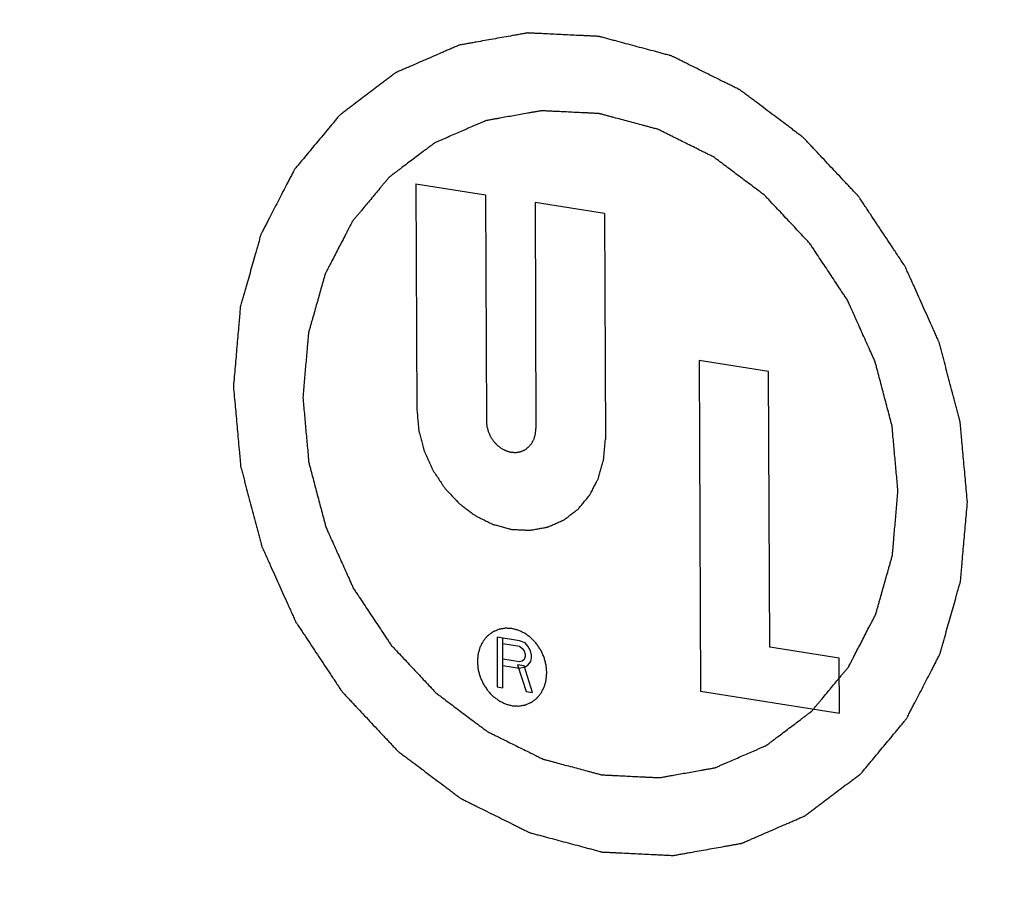
# Model space of a CAD drawing. Units: inches. Extents: x 15.6 to 39.3, y 5.5 to 21.2.
# Drawn here: x 22.7 to 22.8, y 12.1 to 12.2 of the extents above; entities that cross this region are included whole.
import ezdxf

# ---------------------------------------------------------------- set-up
doc = ezdxf.new("R2010")
doc.units = ezdxf.units.IN
doc.header["$LTSCALE"] = 1.87
doc.header["$MEASUREMENT"] = 0
for name, color, linetype in [('03_AXES', 7, 'CONTINUOUS'), ('04_CURVES', 4, 'CONTINUOUS'), ('09_COSMETICS', 7, 'CONTINUOUS')]:
    doc.layers.add(name, color=color, linetype=linetype)

msp = doc.modelspace()

# ---------------------------------------------------------------- linework, layer by layer
at = {"layer": '03_AXES', "color": 7, "linetype": 'Continuous', "start_tangent": (0.004056, -0.999992), "end_tangent": (0.900687, 0.434468)}
msp.add_spline([(22.524325, 12.49669), (22.528453, 12.433208), (22.540248, 12.369691), (22.559491, 12.307322), (22.585824, 12.247262), (22.618757, 12.190631), (22.657675, 12.138484), (22.701853, 12.091791), (22.75047, 12.051423), (22.802618, 12.018132), (22.857327, 11.992538), (22.913578, 11.975117), (22.970323, 11.966194), (23.026504, 11.965935), (23.081075, 11.974346), (23.13302, 11.991269), (23.148877, 11.998412)], degree=3, dxfattribs=at)
at = {"layer": '04_CURVES', "color": 40, "linetype": 'Continuous', "start_tangent": (0.090704, -0.995878), "end_tangent": (0.08672, 0.996233)}
msp.add_spline([(22.56163, 12.490824), (22.562572, 12.480477), (22.563514, 12.470131), (22.564457, 12.459784), (22.565399, 12.449438), (22.56587, 12.444265), (22.566341, 12.439092), (22.566813, 12.433919), (22.567284, 12.428745), (22.567519, 12.426159), (22.567755, 12.423572), (22.56799, 12.420986), (22.568226, 12.418399), (22.568462, 12.415812), (22.568579, 12.414519), (22.568697, 12.413226), (22.568815, 12.411933), (22.568933, 12.410639), (22.568992, 12.409993), (22.569051, 12.409346), (22.56908, 12.409023), (22.569109, 12.408699), (22.569139, 12.408376), (22.569154, 12.408214), (22.569161, 12.408133), (22.569168, 12.408053), (22.56919, 12.407973), (22.569211, 12.407893), (22.569253, 12.407733), (22.569338, 12.407413), (22.569422, 12.407093), (22.569507, 12.406773), (22.569676, 12.406133), (22.569845, 12.405494), (22.570184, 12.404214), (22.570523, 12.402935), (22.570861, 12.401655), (22.5712, 12.400376), (22.571877, 12.397817), (22.572554, 12.395258), (22.573231, 12.392699), (22.573908, 12.39014), (22.574585, 12.387581), (22.575939, 12.382464), (22.577293, 12.377346), (22.578648, 12.372228), (22.580002, 12.36711), (22.581356, 12.361992), (22.58271, 12.356875), (22.584064, 12.351757), (22.585418, 12.346639), (22.586095, 12.34408), (22.586773, 12.341521), (22.58745, 12.338962), (22.588127, 12.336403), (22.588804, 12.333844), (22.589142, 12.332565), (22.589481, 12.331286), (22.589819, 12.330006), (22.590158, 12.328727), (22.590327, 12.328087), (22.590497, 12.327447), (22.590581, 12.327127), (22.590666, 12.326807), (22.59075, 12.326488), (22.590793, 12.326328), (22.590814, 12.326248), (22.590835, 12.326168), (22.590869, 12.326092), (22.590903, 12.326016), (22.590972, 12.325863), (22.591108, 12.325559), (22.591245, 12.325255), (22.591381, 12.324951), (22.591655, 12.324342), (22.591928, 12.323734), (22.592474, 12.322517), (22.593021, 12.3213), (22.593567, 12.320083), (22.594113, 12.318866), (22.595206, 12.316433), (22.596299, 12.313999), (22.597392, 12.311565), (22.598485, 12.309131), (22.599577, 12.306698), (22.601763, 12.30183), (22.603949, 12.296963), (22.606134, 12.292095), (22.60832, 12.287228), (22.610505, 12.28236), (22.612691, 12.277493), (22.614877, 12.272625), (22.617062, 12.267758), (22.618155, 12.265324), (22.619248, 12.26289), (22.62034, 12.260456), (22.621433, 12.258023), (22.622526, 12.255589), (22.623072, 12.254372), (22.623619, 12.253155), (22.624165, 12.251938), (22.624712, 12.250721), (22.624985, 12.250113), (22.625258, 12.249505), (22.625395, 12.2492), (22.625531, 12.248896), (22.625668, 12.248592), (22.625736, 12.24844), (22.62577, 12.248364), (22.625804, 12.248288), (22.625851, 12.248217), (22.625898, 12.248147), (22.625991, 12.248006), (22.626178, 12.247725), (22.626365, 12.247443), (22.626553, 12.247161), (22.626927, 12.246598), (22.627301, 12.246035), (22.628049, 12.244908), (22.628797, 12.243782), (22.629545, 12.242655), (22.630293, 12.241529), (22.631789, 12.239276), (22.633285, 12.237023), (22.634781, 12.23477), (22.636277, 12.232517), (22.637774, 12.230264), (22.640766, 12.225758), (22.643758, 12.221252), (22.646751, 12.216746), (22.649743, 12.212241), (22.652735, 12.207735), (22.655727, 12.203229), (22.65872, 12.198723), (22.661712, 12.194217), (22.663208, 12.191964), (22.664704, 12.189711), (22.6662, 12.187458), (22.667697, 12.185205), (22.669193, 12.182952), (22.669941, 12.181826), (22.670689, 12.180699), (22.671437, 12.179573), (22.672185, 12.178446), (22.672559, 12.177883), (22.672933, 12.17732), (22.67312, 12.177038), (22.673307, 12.176757), (22.673494, 12.176475), (22.673588, 12.176334), (22.673634, 12.176264), (22.673681, 12.176193), (22.673737, 12.176134), (22.673793, 12.176074), (22.673905, 12.175955), (22.674129, 12.175716), (22.674353, 12.175478), (22.674576, 12.17524), (22.675024, 12.174763), (22.675471, 12.174286), (22.676367, 12.173332), (22.677262, 12.172378), (22.678157, 12.171424), (22.679052, 12.170471), (22.680842, 12.168563), (22.682632, 12.166656), (22.684422, 12.164748), (22.686213, 12.162841), (22.688003, 12.160933), (22.691583, 12.157118), (22.695163, 12.153303), (22.698744, 12.149488), (22.702324, 12.145673), (22.705905, 12.141858), (22.709485, 12.138043), (22.713065, 12.134228), (22.716646, 12.130412), (22.718436, 12.128505), (22.720226, 12.126597), (22.722016, 12.12469), (22.723807, 12.122782), (22.725597, 12.120875), (22.726492, 12.119921), (22.727387, 12.118967), (22.728282, 12.118013), (22.729177, 12.11706), (22.729625, 12.116583), (22.730072, 12.116106), (22.730296, 12.115867), (22.73052, 12.115629), (22.730743, 12.115391), (22.730855, 12.115271), (22.730911, 12.115212), (22.730967, 12.115152), (22.731031, 12.115104), (22.731095, 12.115056), (22.731222, 12.114961), (22.731477, 12.114769), (22.731732, 12.114578), (22.731987, 12.114387), (22.732497, 12.114004), (22.733006, 12.113621), (22.734026, 12.112855), (22.735045, 12.11209), (22.736065, 12.111324), (22.737085, 12.110559), (22.739124, 12.109027), (22.741163, 12.107496), (22.743202, 12.105965), (22.745241, 12.104434), (22.74728, 12.102903), (22.751358, 12.09984), (22.755436, 12.096778), (22.759515, 12.093715), (22.763593, 12.090653), (22.767671, 12.08759), (22.771749, 12.084528), (22.775827, 12.081466), (22.779906, 12.078403), (22.781945, 12.076872), (22.783984, 12.075341), (22.786023, 12.07381), (22.788062, 12.072278), (22.790101, 12.070747), (22.791121, 12.069982), (22.79214, 12.069216), (22.79316, 12.06845), (22.793669, 12.068068), (22.794179, 12.067685), (22.794689, 12.067302), (22.795199, 12.066919), (22.795454, 12.066728), (22.795709, 12.066536), (22.795963, 12.066345), (22.796091, 12.066249), (22.796155, 12.066201), (22.796218, 12.066154), (22.796287, 12.066119), (22.796357, 12.066085), (22.796495, 12.066016), (22.796771, 12.065879), (22.797047, 12.065742), (22.797324, 12.065605), (22.797876, 12.065331), (22.798429, 12.065057), (22.798981, 12.064783), (22.799534, 12.064509), (22.800639, 12.06396), (22.801744, 12.063412), (22.802849, 12.062864), (22.80506, 12.061767), (22.80727, 12.060671), (22.80948, 12.059574), (22.811691, 12.058478), (22.813901, 12.057381), (22.818322, 12.055188), (22.822742, 12.052995), (22.827163, 12.050802), (22.831584, 12.048609), (22.836004, 12.046415), (22.840425, 12.044222), (22.844846, 12.042029), (22.849266, 12.039836), (22.851477, 12.03874), (22.853687, 12.037643), (22.855898, 12.036546), (22.858108, 12.03545), (22.860318, 12.034353), (22.861423, 12.033805), (22.862529, 12.033257), (22.863634, 12.032709), (22.864186, 12.032434), (22.864739, 12.03216), (22.865291, 12.031886), (22.865844, 12.031612), (22.86612, 12.031475), (22.866397, 12.031338), (22.866673, 12.031201), (22.866811, 12.031132), (22.86688, 12.031098), (22.866949, 12.031064), (22.867022, 12.031044), (22.867095, 12.031025), (22.867242, 12.030985), (22.867534, 12.030907), (22.867826, 12.030829), (22.868119, 12.03075), (22.868703, 12.030594), (22.869288, 12.030437), (22.869873, 12.03028), (22.870457, 12.030124), (22.871627, 12.02981), (22.872796, 12.029497), (22.873965, 12.029184), (22.876304, 12.028557), (22.878643, 12.02793), (22.880981, 12.027303), (22.88332, 12.026677), (22.885659, 12.02605), (22.890336, 12.024797), (22.895013, 12.023543), (22.899691, 12.02229), (22.904368, 12.021036), (22.909045, 12.019783), (22.913723, 12.018529), (22.9184, 12.017276), (22.923077, 12.016023), (22.925416, 12.015396), (22.927755, 12.014769), (22.930093, 12.014142), (22.932432, 12.013516), (22.934771, 12.012889), (22.93594, 12.012576), (22.937109, 12.012262), (22.938279, 12.011949), (22.938863, 12.011792), (22.939448, 12.011636), (22.940033, 12.011479), (22.940617, 12.011322), (22.94091, 12.011244), (22.941202, 12.011166), (22.941348, 12.011126), (22.941494, 12.011087), (22.941641, 12.011048), (22.941714, 12.011029), (22.941787, 12.011009), (22.941858, 12.011005), (22.94193, 12.011002), (22.942074, 12.010995), (22.942217, 12.010988), (22.942361, 12.010981), (22.942648, 12.010967), (22.942935, 12.010953), (22.943509, 12.010926), (22.944083, 12.010898), (22.944657, 12.01087), (22.945231, 12.010842), (22.946379, 12.010787), (22.947527, 12.010731), (22.948675, 12.010676), (22.950971, 12.010565), (22.953267, 12.010454), (22.955563, 12.010343), (22.95786, 12.010231), (22.960156, 12.01012), (22.964748, 12.009898), (22.96934, 12.009676), (22.973932, 12.009454), (22.978525, 12.009232), (22.983117, 12.00901), (22.987709, 12.008788), (22.992301, 12.008565), (22.996894, 12.008343), (22.99919, 12.008232), (23.001486, 12.008121), (23.003782, 12.00801), (23.006078, 12.007899), (23.008374, 12.007788), (23.009522, 12.007732), (23.01067, 12.007677), (23.011818, 12.007621), (23.012392, 12.007593), (23.012967, 12.007566), (23.013541, 12.007538), (23.014115, 12.00751), (23.014402, 12.007496), (23.014689, 12.007482), (23.014832, 12.007475), (23.014976, 12.007469), (23.015119, 12.007462), (23.015191, 12.007458), (23.015263, 12.007455), (23.015332, 12.007467), (23.015401, 12.007479), (23.015538, 12.007504), (23.015676, 12.007528), (23.015814, 12.007553), (23.01609, 12.007602), (23.016366, 12.007651), (23.016918, 12.00775), (23.017469, 12.007848), (23.018021, 12.007946), (23.018573, 12.008045), (23.019676, 12.008242), (23.020779, 12.008438), (23.021883, 12.008635), (23.024089, 12.009028), (23.026296, 12.009422), (23.028502, 12.009815), (23.030709, 12.010209), (23.032916, 12.010602), (23.037329, 12.011389), (23.041742, 12.012176), (23.046156, 12.012963), (23.050569, 12.01375), (23.054982, 12.014537), (23.059395, 12.015324), (23.063809, 12.016111), (23.068222, 12.016897), (23.070429, 12.017291), (23.072635, 12.017684), (23.074842, 12.018078), (23.077048, 12.018471), (23.079255, 12.018865), (23.080358, 12.019061), (23.081462, 12.019258), (23.082565, 12.019455), (23.083117, 12.019553), (23.083668, 12.019652), (23.08422, 12.01975), (23.084772, 12.019848), (23.085048, 12.019897), (23.085323, 12.019947), (23.085461, 12.019971), (23.085599, 12.019996), (23.085737, 12.02002), (23.085806, 12.020033), (23.085875, 12.020045), (23.085939, 12.020073), (23.086002, 12.0201), (23.086129, 12.020155), (23.086256, 12.020211), (23.086383, 12.020266), (23.086637, 12.020376), (23.086892, 12.020486), (23.0874, 12.020707), (23.087908, 12.020928), (23.088416, 12.021149), (23.088925, 12.021369), (23.089941, 12.021811), (23.090958, 12.022252), (23.091974, 12.022694), (23.094007, 12.023577), (23.09604, 12.02446), (23.098074, 12.025343), (23.100107, 12.026226), (23.10214, 12.027109), (23.106206, 12.028875), (23.110272, 12.030641), (23.114338, 12.032407), (23.118405, 12.034173), (23.122471, 12.035939), (23.126537, 12.037705), (23.130603, 12.039471), (23.134669, 12.041237), (23.136702, 12.04212), (23.138736, 12.043003), (23.140769, 12.043886), (23.142802, 12.044769), (23.144835, 12.045651), (23.145851, 12.046093), (23.146868, 12.046534), (23.147884, 12.046976), (23.148393, 12.047197), (23.148901, 12.047417), (23.149409, 12.047638), (23.149918, 12.047859), (23.150172, 12.047969), (23.150426, 12.04808), (23.150553, 12.048135), (23.15068, 12.04819), (23.150807, 12.048245), (23.150871, 12.048273), (23.150902, 12.048287), (23.150934, 12.0483), (23.150962, 12.048322), (23.150991, 12.048343), (23.151047, 12.048386), (23.151161, 12.048471), (23.151274, 12.048557), (23.151387, 12.048642), (23.151613, 12.048813), (23.15184, 12.048984), (23.152293, 12.049325), (23.152745, 12.049667), (23.153198, 12.050009), (23.153651, 12.05035), (23.154557, 12.051034), (23.155462, 12.051717), (23.156368, 12.0524), (23.158179, 12.053767), (23.15999, 12.055134), (23.161802, 12.0565), (23.163613, 12.057867), (23.165424, 12.059234), (23.169046, 12.061967), (23.172669, 12.0647), (23.176291, 12.067434), (23.179914, 12.070167), (23.183536, 12.0729), (23.187159, 12.075633), (23.190781, 12.078367), (23.194404, 12.0811), (23.196215, 12.082467), (23.198026, 12.083833), (23.199837, 12.0852), (23.201649, 12.086567), (23.20346, 12.087933), (23.204365, 12.088617), (23.205271, 12.0893), (23.206177, 12.089983), (23.206629, 12.090325), (23.207082, 12.090667), (23.207535, 12.091008), (23.207988, 12.09135), (23.208214, 12.091521), (23.208441, 12.091692), (23.208554, 12.091777), (23.208667, 12.091862), (23.20878, 12.091948), (23.208837, 12.09199), (23.208893, 12.092033), (23.208939, 12.092088), (23.208985, 12.092143), (23.209076, 12.092252), (23.209167, 12.092361), (23.209258, 12.092471), (23.20944, 12.09269), (23.209622, 12.092908), (23.209986, 12.093346), (23.210351, 12.093784), (23.210715, 12.094221), (23.211079, 12.094659), (23.211808, 12.095534), (23.212536, 12.096409), (23.213265, 12.097285), (23.214722, 12.099035), (23.216179, 12.100785), (23.217636, 12.102536), (23.219093, 12.104286), (23.22055, 12.106037), (23.223464, 12.109538), (23.226378, 12.113039), (23.229292, 12.11654), (23.232206, 12.12004), (23.23512, 12.123541), (23.238034, 12.127042), (23.240948, 12.130543), (23.243862, 12.134044), (23.245319, 12.135795), (23.246776, 12.137545), (23.248233, 12.139296), (23.24969, 12.141046), (23.251147, 12.142796), (23.251876, 12.143672), (23.252604, 12.144547), (23.253333, 12.145422), (23.253697, 12.14586), (23.254061, 12.146297), (23.254425, 12.146735), (23.25479, 12.147173), (23.254972, 12.147391), (23.255154, 12.14761), (23.255245, 12.14772), (23.255336, 12.147829), (23.255427, 12.147938), (23.255473, 12.147993), (23.255518, 12.148048), (23.255552, 12.148113), (23.255586, 12.148178), (23.255653, 12.148309), (23.255721, 12.148439), (23.255789, 12.14857), (23.255924, 12.148831), (23.256059, 12.149092), (23.256329, 12.149614), (23.2566, 12.150135), (23.25687, 12.150657), (23.257141, 12.151179), (23.257681, 12.152223), (23.258222, 12.153267), (23.258763, 12.154311), (23.259844, 12.156398), (23.260926, 12.158486), (23.262008, 12.160574), (23.263089, 12.162661), (23.264171, 12.164749), (23.266334, 12.168924), (23.268497, 12.173099), (23.27066, 12.177275), (23.272823, 12.18145), (23.274986, 12.185625), (23.277149, 12.1898), (23.279312, 12.193976), (23.281476, 12.198151), (23.282557, 12.200239), (23.283639, 12.202326), (23.28472, 12.204414), (23.285802, 12.206501), (23.286883, 12.208589), (23.287424, 12.209633), (23.287965, 12.210677), (23.288506, 12.21172), (23.288776, 12.212242), (23.289046, 12.212764), (23.289317, 12.213286), (23.289587, 12.213808), (23.289722, 12.214069), (23.289858, 12.21433), (23.289993, 12.214591), (23.29006, 12.214721), (23.290094, 12.214787), (23.290128, 12.214852), (23.290149, 12.214925), (23.29017, 12.214998), (23.290211, 12.215145), (23.290294, 12.215438), (23.290377, 12.215731), (23.29046, 12.216025), (23.290627, 12.216611), (23.290793, 12.217197), (23.290959, 12.217784), (23.291125, 12.21837), (23.291458, 12.219542), (23.29179, 12.220715), (23.292123, 12.221888), (23.292788, 12.224233), (23.293452, 12.226578), (23.294117, 12.228924), (23.294782, 12.231269), (23.295447, 12.233614), (23.296777, 12.238305), (23.298107, 12.242995), (23.299437, 12.247686), (23.300766, 12.252376), (23.302096, 12.257067), (23.303426, 12.261758), (23.304756, 12.266448), (23.306085, 12.271139), (23.30675, 12.273484), (23.307415, 12.275829), (23.30808, 12.278175), (23.308745, 12.28052), (23.30941, 12.282865), (23.309742, 12.284038), (23.310075, 12.28521), (23.310407, 12.286383), (23.310574, 12.286969), (23.31074, 12.287556), (23.310906, 12.288142), (23.311072, 12.288728), (23.311155, 12.289021), (23.311238, 12.289315), (23.311322, 12.289608), (23.311363, 12.289754), (23.311384, 12.289828), (23.311405, 12.289901), (23.311412, 12.289981), (23.311419, 12.290061), (23.311433, 12.290221), (23.31146, 12.290541), (23.311488, 12.290861), (23.311516, 12.291181), (23.311572, 12.291821), (23.311627, 12.29246), (23.311683, 12.2931), (23.311739, 12.29374), (23.31185, 12.29502), (23.311962, 12.2963), (23.312073, 12.297579), (23.312296, 12.300139), (23.312519, 12.302698), (23.312741, 12.305258), (23.312964, 12.307817), (23.313187, 12.310377), (23.313633, 12.315495), (23.314078, 12.320614), (23.314524, 12.325733), (23.314969, 12.330852), (23.315861, 12.34109), (23.316752, 12.351328), (23.317643, 12.361565), (23.318534, 12.371803)], degree=3, dxfattribs=at)
at = {"layer": '09_COSMETICS', "color": 7, "linetype": 'Continuous'}
for p, q in [((22.745352, 12.166228), (22.745392, 12.156381)), ((22.745352, 12.166228), (22.74838, 12.165752)), ((22.74838, 12.165752), (22.74842, 12.155905)), ((22.750542, 12.165412), (22.750582, 12.155565)), ((22.75357, 12.164936), (22.750542, 12.165412)), ((22.75357, 12.164936), (22.75361, 12.155089)), ((22.757702, 12.158526), (22.757761, 12.144115)), ((22.76073, 12.15805), (22.757702, 12.158526)), ((22.760778, 12.146041), (22.76073, 12.15805)), ((22.74889, 12.14647), (22.748899, 12.144309)), ((22.749863, 12.146317), (22.74889, 12.14647)), ((22.749142, 12.14427), (22.749133, 12.146432)), ((22.750107, 12.146233), (22.749863, 12.146317)), ((22.749134, 12.146202), (22.749864, 12.146087)), ((22.749864, 12.146087), (22.749986, 12.145976)), ((22.749986, 12.145976), (22.750068, 12.145871)), ((22.750068, 12.145871), (22.750109, 12.145727)), ((22.750229, 12.146076), (22.750107, 12.146233)), ((22.750351, 12.145873), (22.750229, 12.146076)), ((22.750393, 12.145683), (22.750351, 12.145873)), ((22.763806, 12.145565), (22.760778, 12.146041)), ((22.749867, 12.145397), (22.749137, 12.145512)), ((22.750069, 12.145504), (22.749988, 12.145424)), ((22.750109, 12.145635), (22.750069, 12.145504)), ((22.750109, 12.145727), (22.750109, 12.145635)), ((22.750353, 12.145413), (22.750393, 12.145591)), ((22.750393, 12.145591), (22.750393, 12.145683)), ((22.763816, 12.143163), (22.763806, 12.145565)), ((22.749138, 12.145236), (22.749868, 12.145122)), ((22.749786, 12.145272), (22.750156, 12.144111)), ((22.75007, 12.145228), (22.749786, 12.145272)), ((22.749988, 12.145424), (22.749867, 12.145397)), ((22.749868, 12.145122), (22.750111, 12.145175)), ((22.75044, 12.144066), (22.75007, 12.145228)), ((22.750111, 12.145175), (22.750232, 12.145248)), ((22.750232, 12.145248), (22.750353, 12.145413)), ((22.748899, 12.144309), (22.749142, 12.14427)), ((22.750156, 12.144111), (22.75044, 12.144066)), ((22.757761, 12.144115), (22.763816, 12.143163))]:
    msp.add_line(p, q, dxfattribs=at)
for points, start_tangent, end_tangent in [([(22.769398, 12.152366), (22.769318, 12.153241), (22.769238, 12.154116), (22.769198, 12.154554), (22.769158, 12.154991), (22.769139, 12.15521), (22.769119, 12.155429), (22.769099, 12.155648), (22.769089, 12.155757), (22.769084, 12.155812), (22.769079, 12.155866), (22.769064, 12.15592), (22.76905, 12.155975), (22.769022, 12.156083), (22.768964, 12.156299), (22.768907, 12.156516), (22.76885, 12.156732), (22.768735, 12.157165), (22.768621, 12.157598), (22.768506, 12.15803), (22.768392, 12.158463), (22.768334, 12.15868), (22.768277, 12.158896), (22.76822, 12.159113), (22.768191, 12.159221), (22.768177, 12.159275), (22.768163, 12.159329), (22.768139, 12.15938), (22.768116, 12.159432), (22.76807, 12.159535), (22.767978, 12.159741), (22.767885, 12.159946), (22.767793, 12.160152), (22.767608, 12.160564), (22.767423, 12.160976), (22.767238, 12.161387), (22.767054, 12.161799), (22.766961, 12.162005), (22.766869, 12.162211), (22.766776, 12.162416), (22.76673, 12.162519), (22.766707, 12.162571), (22.766684, 12.162622), (22.766652, 12.16267), (22.766621, 12.162717), (22.766557, 12.162813), (22.766431, 12.163003), (22.766304, 12.163194), (22.766178, 12.163384), (22.765925, 12.163765), (22.765672, 12.164146), (22.765419, 12.164528), (22.765166, 12.164909), (22.765039, 12.165099), (22.764912, 12.16529), (22.764786, 12.16548), (22.764723, 12.165575), (22.764691, 12.165623), (22.764659, 12.165671), (22.764622, 12.165711), (22.764584, 12.165751), (22.764508, 12.165832), (22.764357, 12.165993), (22.764205, 12.166155), (22.764054, 12.166316), (22.763751, 12.166639), (22.763448, 12.166961), (22.763145, 12.167284), (22.762843, 12.167607), (22.762691, 12.167768), (22.76254, 12.167929), (22.762388, 12.168091), (22.762313, 12.168171), (22.762275, 12.168212), (22.762237, 12.168252), (22.762194, 12.168284), (22.762151, 12.168317), (22.762065, 12.168381), (22.761892, 12.168511), (22.76172, 12.16864), (22.761547, 12.16877), (22.761202, 12.169029), (22.760857, 12.169288), (22.760513, 12.169547), (22.760168, 12.169806), (22.759995, 12.169935), (22.759823, 12.170065), (22.75965, 12.170194), (22.759564, 12.170259), (22.759521, 12.170291), (22.759478, 12.170324), (22.759431, 12.170347), (22.759384, 12.17037), (22.759291, 12.170417), (22.759104, 12.170509), (22.758917, 12.170602), (22.75873, 12.170695), (22.758356, 12.17088), (22.757982, 12.171066), (22.757608, 12.171251), (22.757235, 12.171437), (22.757048, 12.171529), (22.756861, 12.171622), (22.756674, 12.171715), (22.75658, 12.171761), (22.756534, 12.171784), (22.756487, 12.171808), (22.756437, 12.171821), (22.756388, 12.171834), (22.756289, 12.171861), (22.756091, 12.171914), (22.755894, 12.171967), (22.755696, 12.17202), (22.7553, 12.172126), (22.754905, 12.172232), (22.754509, 12.172338), (22.754113, 12.172444), (22.753916, 12.172497), (22.753718, 12.17255), (22.75352, 12.172603), (22.753421, 12.172629), (22.753372, 12.172642), (22.753322, 12.172656), (22.753274, 12.172658), (22.753225, 12.17266), (22.753128, 12.172665), (22.752934, 12.172674), (22.75274, 12.172684), (22.752546, 12.172693), (22.752157, 12.172712), (22.751769, 12.172731), (22.75138, 12.17275), (22.750992, 12.172768), (22.750798, 12.172778), (22.750604, 12.172787), (22.75041, 12.172797), (22.750312, 12.172801), (22.750264, 12.172804), (22.750215, 12.172806), (22.750169, 12.172798), (22.750122, 12.172789), (22.750029, 12.172773), (22.749842, 12.172739), (22.749656, 12.172706), (22.749469, 12.172673), (22.749096, 12.172606), (22.748722, 12.17254), (22.748349, 12.172473), (22.747976, 12.172407), (22.747789, 12.172373), (22.747603, 12.17234), (22.747416, 12.172307), (22.747323, 12.17229), (22.747276, 12.172282), (22.747229, 12.172274), (22.747186, 12.172255), (22.747143, 12.172236), (22.747058, 12.172199), (22.746886, 12.172124), (22.746714, 12.17205), (22.746542, 12.171975), (22.746198, 12.171826), (22.745854, 12.171676), (22.74551, 12.171527), (22.745166, 12.171377), (22.744994, 12.171303), (22.744822, 12.171228), (22.74465, 12.171153), (22.744564, 12.171116), (22.744521, 12.171097), (22.744478, 12.171079), (22.74444, 12.17105), (22.744402, 12.171021), (22.744325, 12.170963), (22.744172, 12.170848), (22.744019, 12.170732), (22.743866, 12.170616), (22.743559, 12.170385), (22.743253, 12.170154), (22.742947, 12.169923), (22.74264, 12.169692), (22.742487, 12.169576), (22.742334, 12.169461), (22.742181, 12.169345), (22.742104, 12.169287), (22.742066, 12.169258), (22.742028, 12.169229), (22.741997, 12.169192), (22.741966, 12.169155), (22.741904, 12.169081), (22.741781, 12.168933), (22.741658, 12.168785), (22.741535, 12.168637), (22.741288, 12.168341), (22.741042, 12.168045), (22.740795, 12.167749), (22.740549, 12.167453), (22.740426, 12.167305), (22.740302, 12.167157), (22.740179, 12.167009), (22.740118, 12.166935), (22.740087, 12.166898), (22.740056, 12.166861), (22.740033, 12.166817), (22.74001, 12.166773), (22.739965, 12.166684), (22.739873, 12.166508), (22.739782, 12.166331), (22.73969, 12.166155), (22.739507, 12.165802), (22.739324, 12.165448), (22.739141, 12.165095), (22.738958, 12.164742), (22.738867, 12.164566), (22.738775, 12.164389), (22.738684, 12.164213), (22.738638, 12.164124), (22.738615, 12.16408), (22.738592, 12.164036), (22.738578, 12.163986), (22.738564, 12.163937), (22.738536, 12.163838), (22.73848, 12.163639), (22.738424, 12.163441), (22.738368, 12.163243), (22.738255, 12.162846), (22.738143, 12.162449), (22.73803, 12.162053), (22.737918, 12.161656), (22.737861, 12.161458), (22.737805, 12.161259), (22.737749, 12.161061), (22.737721, 12.160962), (22.737707, 12.160912), (22.737693, 12.160863), (22.737688, 12.160808), (22.737683, 12.160754), (22.737674, 12.160646), (22.737655, 12.16043), (22.737636, 12.160213), (22.737617, 12.159997), (22.73758, 12.159564), (22.737542, 12.159131), (22.737467, 12.158265), (22.737391, 12.157399)], (-0.090704, 0.995878), (-0.08672, -0.996233)), ([(22.76637, 12.152842), (22.766305, 12.153552), (22.766241, 12.154261), (22.766208, 12.154616), (22.766176, 12.154971), (22.766144, 12.155326), (22.766128, 12.155503), (22.76612, 12.155592), (22.766111, 12.15568), (22.766088, 12.155768), (22.766065, 12.155856), (22.766019, 12.156031), (22.765926, 12.156382), (22.765833, 12.156733), (22.76574, 12.157084), (22.765647, 12.157435), (22.765554, 12.157786), (22.765461, 12.158137), (22.765415, 12.158312), (22.765392, 12.1584), (22.765369, 12.158488), (22.765331, 12.158571), (22.765294, 12.158655), (22.765219, 12.158822), (22.765069, 12.159155), (22.764919, 12.159489), (22.764769, 12.159823), (22.764619, 12.160157), (22.764469, 12.16049), (22.76432, 12.160824), (22.764245, 12.160991), (22.764207, 12.161075), (22.76417, 12.161158), (22.764118, 12.161235), (22.764067, 12.161312), (22.763964, 12.161467), (22.763759, 12.161776), (22.763554, 12.162085), (22.763349, 12.162394), (22.763144, 12.162703), (22.762939, 12.163012), (22.762733, 12.163321), (22.762631, 12.163475), (22.762579, 12.163553), (22.762528, 12.16363), (22.762467, 12.163695), (22.762405, 12.163761), (22.762283, 12.163891), (22.762037, 12.164153), (22.761792, 12.164415), (22.761546, 12.164676), (22.761301, 12.164938), (22.761055, 12.165199), (22.76081, 12.165461), (22.760687, 12.165592), (22.760625, 12.165657), (22.760564, 12.165723), (22.760494, 12.165775), (22.760424, 12.165828), (22.760284, 12.165933), (22.760005, 12.166143), (22.759725, 12.166353), (22.759445, 12.166563), (22.759166, 12.166773), (22.758886, 12.166983), (22.758746, 12.167088), (22.758607, 12.167193), (22.758467, 12.167298), (22.758397, 12.16735), (22.758327, 12.167403), (22.758251, 12.16744), (22.758175, 12.167478), (22.758024, 12.167553), (22.757872, 12.167628), (22.757721, 12.167703), (22.757418, 12.167854), (22.757114, 12.168004), (22.756811, 12.168154), (22.756508, 12.168305), (22.756357, 12.16838), (22.756205, 12.168455), (22.756053, 12.16853), (22.755978, 12.168568), (22.75594, 12.168587), (22.755902, 12.168606), (22.755862, 12.168616), (22.755822, 12.168627), (22.755741, 12.168649), (22.755581, 12.168692), (22.755421, 12.168735), (22.75526, 12.168778), (22.75494, 12.168863), (22.754619, 12.168949), (22.754298, 12.169035), (22.753977, 12.169121), (22.753817, 12.169164), (22.753657, 12.169207), (22.753496, 12.16925), (22.753416, 12.169272), (22.753376, 12.169282), (22.753336, 12.169293), (22.753297, 12.169295), (22.753257, 12.169297), (22.753179, 12.169301), (22.753021, 12.169308), (22.752864, 12.169316), (22.752706, 12.169324), (22.752391, 12.169339), (22.752076, 12.169354), (22.751761, 12.169369), (22.751447, 12.169385), (22.751289, 12.169392), (22.751132, 12.1694), (22.750974, 12.169407), (22.750896, 12.169411), (22.750856, 12.169413), (22.750817, 12.169415), (22.750779, 12.169408), (22.750741, 12.169402), (22.750665, 12.169388), (22.750514, 12.169361), (22.750363, 12.169334), (22.750212, 12.169307), (22.749909, 12.169253), (22.749606, 12.169199), (22.749304, 12.169145), (22.749001, 12.169091), (22.74885, 12.169064), (22.748698, 12.169037), (22.748547, 12.16901), (22.748471, 12.168997), (22.748434, 12.16899), (22.748396, 12.168983), (22.748361, 12.168968), (22.748326, 12.168953), (22.748256, 12.168923), (22.748117, 12.168862), (22.747978, 12.168802), (22.747838, 12.168741), (22.747559, 12.16862), (22.747281, 12.168499), (22.747002, 12.168378), (22.746723, 12.168257), (22.746583, 12.168196), (22.746444, 12.168136), (22.746305, 12.168075), (22.746235, 12.168045), (22.7462, 12.16803), (22.746165, 12.168015), (22.746134, 12.167991), (22.746103, 12.167968), (22.746041, 12.167921), (22.745917, 12.167827), (22.745793, 12.167734), (22.745668, 12.16764), (22.74542, 12.167452), (22.745172, 12.167265), (22.744923, 12.167078), (22.744675, 12.16689), (22.744551, 12.166796), (22.744426, 12.166703), (22.744302, 12.166609), (22.74424, 12.166562), (22.744209, 12.166539), (22.744178, 12.166515), (22.744153, 12.166485), (22.744128, 12.166455), (22.744078, 12.166395), (22.743978, 12.166275), (22.743878, 12.166155), (22.743778, 12.166035), (22.743579, 12.165795), (22.743379, 12.165555), (22.743179, 12.165315), (22.742979, 12.165075), (22.742879, 12.164955), (22.742779, 12.164835), (22.742679, 12.164715), (22.742629, 12.164655), (22.742604, 12.164625), (22.742579, 12.164595), (22.742561, 12.164559), (22.742542, 12.164523), (22.742505, 12.164452), (22.742431, 12.164308), (22.742357, 12.164165), (22.742283, 12.164022), (22.742134, 12.163736), (22.741986, 12.16345), (22.741838, 12.163163), (22.74169, 12.162877), (22.741615, 12.162734), (22.741541, 12.162591), (22.741467, 12.162447), (22.74143, 12.162376), (22.741411, 12.16234), (22.741393, 12.162304), (22.741381, 12.162264), (22.74137, 12.162224), (22.741347, 12.162144), (22.741302, 12.161983), (22.741256, 12.161822), (22.74121, 12.161661), (22.741119, 12.161339), (22.741028, 12.161018), (22.740937, 12.160696), (22.740846, 12.160374), (22.7408, 12.160214), (22.740755, 12.160053), (22.740709, 12.159892), (22.740686, 12.159812), (22.740675, 12.159771), (22.740663, 12.159731), (22.74066, 12.159687), (22.740656, 12.159643), (22.740648, 12.159556), (22.740633, 12.15938), (22.740618, 12.159205), (22.740602, 12.159029), (22.740572, 12.158678), (22.740541, 12.158327), (22.74048, 12.157625), (22.740419, 12.156923)], (-0.090704, 0.995878), (-0.08672, -0.996233)), ([(22.737391, 12.157399), (22.737471, 12.156524), (22.737551, 12.155649), (22.737591, 12.155212), (22.73763, 12.154774), (22.73765, 12.154555), (22.73767, 12.154337), (22.73769, 12.154118), (22.7377, 12.154009), (22.737705, 12.153954), (22.73771, 12.153899), (22.737724, 12.153845), (22.737739, 12.153791), (22.737767, 12.153683), (22.737825, 12.153466), (22.737882, 12.15325), (22.737939, 12.153034), (22.738054, 12.152601), (22.738168, 12.152168), (22.738283, 12.151735), (22.738397, 12.151302), (22.738454, 12.151086), (22.738512, 12.150869), (22.738569, 12.150653), (22.738598, 12.150545), (22.738612, 12.150491), (22.738626, 12.150437), (22.738649, 12.150385), (22.738672, 12.150334), (22.738719, 12.150231), (22.738811, 12.150025), (22.738904, 12.149819), (22.738996, 12.149613), (22.739181, 12.149202), (22.739366, 12.14879), (22.73955, 12.148378), (22.739735, 12.147967), (22.739828, 12.147761), (22.73992, 12.147555), (22.740013, 12.147349), (22.740059, 12.147246), (22.740082, 12.147195), (22.740105, 12.147143), (22.740137, 12.147096), (22.740168, 12.147048), (22.740232, 12.146953), (22.740358, 12.146762), (22.740485, 12.146572), (22.740611, 12.146381), (22.740864, 12.146), (22.741117, 12.145619), (22.74137, 12.145238), (22.741623, 12.144857), (22.74175, 12.144666), (22.741876, 12.144476), (22.742003, 12.144285), (22.742066, 12.14419), (22.742098, 12.144142), (22.742129, 12.144095), (22.742167, 12.144055), (22.742205, 12.144014), (22.742281, 12.143934), (22.742432, 12.143772), (22.742584, 12.143611), (22.742735, 12.14345), (22.743038, 12.143127), (22.743341, 12.142804), (22.743643, 12.142482), (22.743946, 12.142159), (22.744098, 12.141998), (22.744249, 12.141836), (22.7444, 12.141675), (22.744476, 12.141594), (22.744514, 12.141554), (22.744552, 12.141514), (22.744595, 12.141481), (22.744638, 12.141449), (22.744724, 12.141384), (22.744897, 12.141255), (22.745069, 12.141125), (22.745242, 12.140996), (22.745587, 12.140737), (22.745931, 12.140478), (22.746276, 12.140219), (22.746621, 12.13996), (22.746794, 12.13983), (22.746966, 12.139701), (22.747139, 12.139571), (22.747225, 12.139506), (22.747268, 12.139474), (22.747311, 12.139442), (22.747358, 12.139419), (22.747405, 12.139395), (22.747498, 12.139349), (22.747685, 12.139256), (22.747872, 12.139164), (22.748059, 12.139071), (22.748433, 12.138885), (22.748807, 12.1387), (22.74918, 12.138514), (22.749554, 12.138329), (22.749741, 12.138236), (22.749928, 12.138143), (22.750115, 12.138051), (22.750209, 12.138004), (22.750255, 12.137981), (22.750302, 12.137958), (22.750351, 12.137945), (22.750401, 12.137931), (22.7505, 12.137905), (22.750698, 12.137852), (22.750895, 12.137799), (22.751093, 12.137746), (22.751489, 12.13764), (22.751884, 12.137534), (22.75228, 12.137428), (22.752675, 12.137322), (22.752873, 12.137269), (22.753071, 12.137216), (22.753269, 12.137163), (22.753368, 12.137136), (22.753417, 12.137123), (22.753467, 12.13711), (22.753515, 12.137108), (22.753564, 12.137105), (22.753661, 12.137101), (22.753855, 12.137091), (22.754049, 12.137082), (22.754243, 12.137072), (22.754632, 12.137054), (22.75502, 12.137035), (22.755408, 12.137016), (22.755797, 12.136997), (22.755991, 12.136988), (22.756185, 12.136978), (22.756379, 12.136969), (22.756476, 12.136964), (22.756525, 12.136962), (22.756574, 12.13696), (22.75662, 12.136968), (22.756667, 12.136976), (22.75676, 12.136993), (22.756947, 12.137026), (22.757133, 12.137059), (22.75732, 12.137093), (22.757693, 12.137159), (22.758066, 12.137226), (22.75844, 12.137292), (22.758813, 12.137359), (22.759, 12.137392), (22.759186, 12.137425), (22.759373, 12.137459), (22.759466, 12.137475), (22.759513, 12.137484), (22.759559, 12.137492), (22.759602, 12.137511), (22.759645, 12.137529), (22.759731, 12.137567), (22.759903, 12.137641), (22.760075, 12.137716), (22.760247, 12.137791), (22.760591, 12.13794), (22.760935, 12.138089), (22.761279, 12.138239), (22.761623, 12.138388), (22.761795, 12.138463), (22.761967, 12.138537), (22.762139, 12.138612), (22.762224, 12.138649), (22.762267, 12.138668), (22.76231, 12.138687), (22.762349, 12.138716), (22.762387, 12.138745), (22.762464, 12.138802), (22.762617, 12.138918), (22.76277, 12.139034), (22.762923, 12.139149), (22.76323, 12.13938), (22.763536, 12.139611), (22.763842, 12.139843), (22.764149, 12.140074), (22.764302, 12.140189), (22.764455, 12.140305), (22.764608, 12.140421), (22.764685, 12.140478), (22.764723, 12.140507), (22.764761, 12.140536), (22.764792, 12.140573), (22.764823, 12.14061), (22.764885, 12.140684), (22.765008, 12.140832), (22.765131, 12.14098), (22.765254, 12.141128), (22.765501, 12.141424), (22.765747, 12.14172), (22.765994, 12.142016), (22.76624, 12.142313), (22.766363, 12.142461), (22.766486, 12.142609), (22.76661, 12.142757), (22.766671, 12.142831), (22.766702, 12.142868), (22.766733, 12.142905), (22.766756, 12.142949), (22.766779, 12.142993), (22.766824, 12.143081), (22.766916, 12.143258), (22.767007, 12.143434), (22.767099, 12.143611), (22.767282, 12.143964), (22.767465, 12.144317), (22.767648, 12.14467), (22.767831, 12.145023), (22.767922, 12.1452), (22.768013, 12.145376), (22.768105, 12.145553), (22.768151, 12.145641), (22.768174, 12.145685), (22.768196, 12.14573), (22.76821, 12.145779), (22.768224, 12.145829), (22.768253, 12.145928), (22.768309, 12.146126), (22.768365, 12.146325), (22.768421, 12.146523), (22.768534, 12.14692), (22.768646, 12.147316), (22.768759, 12.147713), (22.768871, 12.14811), (22.768927, 12.148308), (22.768984, 12.148506), (22.76904, 12.148705), (22.769068, 12.148804), (22.769082, 12.148853), (22.769096, 12.148903), (22.769101, 12.148957), (22.769106, 12.149011), (22.769115, 12.14912), (22.769134, 12.149336), (22.769153, 12.149552), (22.769171, 12.149769), (22.769209, 12.150202), (22.769247, 12.150635), (22.769322, 12.151501), (22.769398, 12.152366)], (0.090704, -0.995878), (0.08672, 0.996233)), ([(22.740419, 12.156923), (22.740484, 12.156214), (22.740548, 12.155504), (22.74058, 12.155149), (22.740613, 12.154795), (22.740645, 12.15444), (22.740661, 12.154263), (22.740669, 12.154174), (22.740677, 12.154085), (22.740701, 12.153998), (22.740724, 12.15391), (22.74077, 12.153734), (22.740863, 12.153383), (22.740956, 12.153032), (22.741049, 12.152682), (22.741142, 12.152331), (22.741235, 12.15198), (22.741327, 12.151629), (22.741374, 12.151453), (22.741397, 12.151366), (22.74142, 12.151278), (22.741458, 12.151194), (22.741495, 12.151111), (22.74157, 12.150944), (22.74172, 12.15061), (22.74187, 12.150276), (22.74202, 12.149943), (22.74217, 12.149609), (22.742319, 12.149275), (22.742469, 12.148941), (22.742544, 12.148775), (22.742582, 12.148691), (22.742619, 12.148608), (22.742671, 12.14853), (22.742722, 12.148453), (22.742824, 12.148299), (22.74303, 12.14799), (22.743235, 12.147681), (22.74344, 12.147372), (22.743645, 12.147063), (22.74385, 12.146754), (22.744056, 12.146445), (22.744158, 12.14629), (22.744209, 12.146213), (22.744261, 12.146136), (22.744322, 12.14607), (22.744383, 12.146005), (22.744506, 12.145874), (22.744752, 12.145613), (22.744997, 12.145351), (22.745243, 12.145089), (22.745488, 12.144828), (22.745734, 12.144566), (22.745979, 12.144305), (22.746102, 12.144174), (22.746163, 12.144108), (22.746225, 12.144043), (22.746295, 12.14399), (22.746365, 12.143938), (22.746504, 12.143833), (22.746784, 12.143623), (22.747064, 12.143413), (22.747343, 12.143203), (22.747623, 12.142993), (22.747903, 12.142783), (22.748042, 12.142678), (22.748182, 12.142573), (22.748322, 12.142468), (22.748392, 12.142416), (22.748462, 12.142363), (22.748538, 12.142325), (22.748614, 12.142288), (22.748765, 12.142213), (22.748917, 12.142137), (22.749068, 12.142062), (22.749371, 12.141912), (22.749674, 12.141761), (22.749978, 12.141611), (22.750281, 12.141461), (22.750432, 12.141386), (22.750584, 12.14131), (22.750735, 12.141235), (22.750811, 12.141198), (22.750849, 12.141179), (22.750887, 12.14116), (22.750927, 12.141149), (22.750967, 12.141138), (22.751047, 12.141117), (22.751208, 12.141074), (22.751368, 12.141031), (22.751528, 12.140988), (22.751849, 12.140902), (22.75217, 12.140816), (22.752491, 12.14073), (22.752811, 12.140644), (22.752972, 12.140601), (22.753132, 12.140558), (22.753293, 12.140515), (22.753373, 12.140494), (22.753413, 12.140483), (22.753453, 12.140472), (22.753492, 12.14047), (22.753532, 12.140469), (22.75361, 12.140465), (22.753768, 12.140457), (22.753925, 12.14045), (22.754083, 12.140442), (22.754398, 12.140427), (22.754712, 12.140411), (22.755027, 12.140396), (22.755342, 12.140381), (22.7555, 12.140373), (22.755657, 12.140366), (22.755815, 12.140358), (22.755893, 12.140354), (22.755933, 12.140352), (22.755972, 12.14035), (22.75601, 12.140357), (22.756048, 12.140364), (22.756123, 12.140377), (22.756275, 12.140404), (22.756426, 12.140431), (22.756577, 12.140458), (22.75688, 12.140512), (22.757183, 12.140566), (22.757485, 12.14062), (22.757788, 12.140674), (22.757939, 12.140701), (22.75809, 12.140728), (22.758242, 12.140755), (22.758317, 12.140769), (22.758355, 12.140775), (22.758393, 12.140782), (22.758428, 12.140797), (22.758463, 12.140812), (22.758532, 12.140843), (22.758672, 12.140903), (22.758811, 12.140964), (22.758951, 12.141024), (22.75923, 12.141145), (22.759508, 12.141267), (22.759787, 12.141388), (22.760066, 12.141509), (22.760205, 12.141569), (22.760345, 12.14163), (22.760484, 12.14169), (22.760554, 12.141721), (22.760589, 12.141736), (22.760624, 12.141751), (22.760655, 12.141774), (22.760686, 12.141798), (22.760748, 12.141845), (22.760872, 12.141938), (22.760996, 12.142032), (22.76112, 12.142126), (22.761369, 12.142313), (22.761617, 12.142501), (22.761866, 12.142688), (22.762114, 12.142875), (22.762238, 12.142969), (22.762362, 12.143063), (22.762487, 12.143157), (22.762549, 12.143203), (22.76258, 12.143227), (22.762611, 12.14325), (22.762636, 12.14328), (22.762661, 12.14331), (22.762711, 12.14337), (22.762811, 12.14349), (22.762911, 12.14361), (22.76301, 12.14373), (22.76321, 12.143971), (22.76341, 12.144211), (22.76361, 12.144451), (22.76381, 12.144691), (22.76391, 12.144811), (22.76401, 12.144931), (22.764109, 12.145051), (22.764159, 12.145111), (22.764184, 12.145141), (22.764209, 12.145171), (22.764228, 12.145207), (22.764246, 12.145242), (22.764284, 12.145314), (22.764358, 12.145457), (22.764432, 12.1456), (22.764506, 12.145743), (22.764654, 12.14603), (22.764803, 12.146316), (22.764951, 12.146602), (22.765099, 12.146889), (22.765174, 12.147032), (22.765248, 12.147175), (22.765322, 12.147318), (22.765359, 12.14739), (22.765377, 12.147425), (22.765396, 12.147461), (22.765407, 12.147501), (22.765419, 12.147542), (22.765442, 12.147622), (22.765487, 12.147783), (22.765533, 12.147944), (22.765578, 12.148105), (22.76567, 12.148426), (22.765761, 12.148748), (22.765852, 12.149069), (22.765943, 12.149391), (22.765989, 12.149552), (22.766034, 12.149713), (22.76608, 12.149874), (22.766103, 12.149954), (22.766114, 12.149994), (22.766126, 12.150034), (22.766129, 12.150078), (22.766133, 12.150122), (22.766141, 12.15021), (22.766156, 12.150385), (22.766171, 12.150561), (22.766187, 12.150736), (22.766217, 12.151087), (22.766248, 12.151438), (22.766309, 12.15214), (22.76637, 12.152842)], (0.090704, -0.995878), (0.08672, 0.996233)), ([(22.745392, 12.156381), (22.745433, 12.155932), (22.745453, 12.155707), (22.745464, 12.155595), (22.745469, 12.155539), (22.745474, 12.155483), (22.745488, 12.155427), (22.745503, 12.155371), (22.745533, 12.15526), (22.745591, 12.155038), (22.74565, 12.154816), (22.74568, 12.154705), (22.745694, 12.154649), (22.745709, 12.154593), (22.745733, 12.154541), (22.745756, 12.154488), (22.745804, 12.154382), (22.745899, 12.154171), (22.745994, 12.153959), (22.746041, 12.153854), (22.746065, 12.153801), (22.746089, 12.153748), (22.746121, 12.153699), (22.746154, 12.15365), (22.746219, 12.153552), (22.746349, 12.153357), (22.746479, 12.153161), (22.746543, 12.153063), (22.746576, 12.153014), (22.746608, 12.152965), (22.746647, 12.152924), (22.746686, 12.152882), (22.746764, 12.1528), (22.746919, 12.152634), (22.747075, 12.152468), (22.747153, 12.152385), (22.747192, 12.152344), (22.74723, 12.152302), (22.747275, 12.152269), (22.747319, 12.152236), (22.747408, 12.152169), (22.747585, 12.152036), (22.747762, 12.151903), (22.74785, 12.151837), (22.747895, 12.151804), (22.747939, 12.15177), (22.747987, 12.151747), (22.748035, 12.151723), (22.748131, 12.151675), (22.748323, 12.15158), (22.748515, 12.151485), (22.748611, 12.151437), (22.748659, 12.151413), (22.748707, 12.15139), (22.748758, 12.151376), (22.748808, 12.151362), (22.74891, 12.151335), (22.749113, 12.151281), (22.749316, 12.151226), (22.749418, 12.151199), (22.749469, 12.151185), (22.749519, 12.151172), (22.749569, 12.151169), (22.749619, 12.151167), (22.749719, 12.151162), (22.749918, 12.151152), (22.750118, 12.151143), (22.750217, 12.151138), (22.750267, 12.151136), (22.750317, 12.151133), (22.750365, 12.151142), (22.750413, 12.15115), (22.750509, 12.151167), (22.7507, 12.151202), (22.750892, 12.151236), (22.750988, 12.151253), (22.751036, 12.151261), (22.751084, 12.15127), (22.751128, 12.151289), (22.751172, 12.151308), (22.75126, 12.151347), (22.751437, 12.151423), (22.751613, 12.1515), (22.751702, 12.151538), (22.751746, 12.151557), (22.75179, 12.151577), (22.751829, 12.151606), (22.751869, 12.151636), (22.751947, 12.151695), (22.752105, 12.151814), (22.752262, 12.151933), (22.752341, 12.151992), (22.75238, 12.152022), (22.752419, 12.152051), (22.752451, 12.152089), (22.752483, 12.152127), (22.752546, 12.152204), (22.752672, 12.152356), (22.752799, 12.152508), (22.752862, 12.152584), (22.752894, 12.152622), (22.752926, 12.15266), (22.752949, 12.152705), (22.752973, 12.15275), (22.753019, 12.152841), (22.753113, 12.153022), (22.753207, 12.153204), (22.753254, 12.153294), (22.753278, 12.15334), (22.753301, 12.153385), (22.753316, 12.153436), (22.75333, 12.153487), (22.753359, 12.153589), (22.753417, 12.153792), (22.753475, 12.153996), (22.753503, 12.154098), (22.753518, 12.154149), (22.753532, 12.1542), (22.753537, 12.154255), (22.753542, 12.154311), (22.753552, 12.154422), (22.753571, 12.154644), (22.75359, 12.154867), (22.75361, 12.155089)], (0.090704, -0.995878), (0.08672, 0.996233)), ([(22.74842, 12.155905), (22.74843, 12.155787), (22.748436, 12.155728), (22.748441, 12.155669), (22.748457, 12.15561), (22.748472, 12.155552), (22.748487, 12.155493), (22.748503, 12.155435), (22.748528, 12.155379), (22.748553, 12.155323), (22.748578, 12.155268), (22.748603, 12.155212), (22.748637, 12.155161), (22.748671, 12.155109), (22.748705, 12.155058), (22.74874, 12.155006), (22.748781, 12.154963), (22.748822, 12.154919), (22.748862, 12.154875), (22.748903, 12.154832), (22.74895, 12.154797), (22.748997, 12.154762), (22.749043, 12.154727), (22.74909, 12.154692), (22.74914, 12.154667), (22.749191, 12.154642), (22.749241, 12.154617), (22.749292, 12.154592), (22.749345, 12.154577), (22.749399, 12.154563), (22.749452, 12.154549), (22.749506, 12.154534), (22.749558, 12.154532), (22.749611, 12.154529), (22.749663, 12.154527), (22.749716, 12.154524), (22.749766, 12.154533), (22.749816, 12.154542), (22.749867, 12.154551), (22.749917, 12.15456), (22.749964, 12.15458), (22.75001, 12.1546), (22.750057, 12.154621), (22.750103, 12.154641), (22.750145, 12.154672), (22.750186, 12.154703), (22.750227, 12.154734), (22.750269, 12.154766), (22.750302, 12.154806), (22.750335, 12.154846), (22.750369, 12.154886), (22.750402, 12.154926), (22.750427, 12.154973), (22.750451, 12.155021), (22.750476, 12.155069), (22.750501, 12.155117), (22.750516, 12.15517), (22.750531, 12.155224), (22.750547, 12.155277), (22.750562, 12.155331), (22.750567, 12.15539), (22.750572, 12.155448), (22.750582, 12.155565)], (0.090704, -0.995878), (0.08672, 0.996233)), ([(22.751057, 12.144929), (22.751042, 12.145095), (22.751035, 12.145178), (22.751027, 12.14526), (22.751006, 12.145342), (22.750984, 12.145424), (22.750962, 12.145506), (22.750941, 12.145588), (22.750906, 12.145666), (22.750871, 12.145744), (22.750836, 12.145822), (22.750801, 12.1459), (22.750753, 12.145972), (22.750705, 12.146044), (22.750657, 12.146116), (22.750609, 12.146188), (22.750552, 12.146249), (22.750495, 12.14631), (22.750437, 12.146371), (22.75038, 12.146432), (22.750315, 12.146481), (22.75025, 12.14653), (22.750184, 12.146579), (22.750119, 12.146628), (22.750048, 12.146663), (22.749978, 12.146698), (22.749907, 12.146733), (22.749836, 12.146768), (22.749761, 12.146788), (22.749687, 12.146809), (22.749612, 12.146829), (22.749537, 12.146849), (22.749463, 12.146852), (22.74939, 12.146856), (22.749316, 12.146859), (22.749243, 12.146863), (22.749172, 12.14685), (22.749102, 12.146838), (22.749031, 12.146825), (22.748996, 12.146819), (22.74896, 12.146812), (22.748928, 12.146798), (22.748895, 12.146784), (22.74883, 12.146756), (22.748765, 12.146728), (22.748733, 12.146714), (22.7487, 12.146699), (22.748671, 12.146678), (22.748642, 12.146656), (22.748584, 12.146612), (22.748526, 12.146568), (22.748497, 12.146546), (22.748468, 12.146525), (22.748445, 12.146497), (22.748422, 12.146469), (22.748375, 12.146413), (22.748329, 12.146356), (22.748282, 12.1463), (22.748247, 12.146234), (22.748213, 12.146167), (22.748178, 12.1461), (22.748143, 12.146033), (22.748122, 12.145958), (22.748101, 12.145883), (22.74808, 12.145808), (22.748058, 12.145733), (22.748051, 12.145651), (22.748044, 12.145569), (22.74803, 12.145405)], (-0.090704, 0.995878), (-0.08672, -0.996233)), ([(22.74803, 12.145405), (22.748045, 12.14524), (22.748052, 12.145157), (22.74806, 12.145074), (22.748082, 12.144992), (22.748103, 12.144911), (22.748125, 12.144829), (22.748147, 12.144747), (22.748182, 12.144669), (22.748217, 12.144591), (22.748252, 12.144513), (22.748287, 12.144435), (22.748334, 12.144363), (22.748382, 12.144291), (22.74843, 12.144219), (22.748478, 12.144147), (22.748535, 12.144086), (22.748593, 12.144025), (22.74865, 12.143964), (22.748707, 12.143903), (22.748772, 12.143854), (22.748838, 12.143805), (22.748903, 12.143756), (22.748968, 12.143707), (22.749039, 12.143672), (22.74911, 12.143637), (22.74918, 12.143602), (22.749251, 12.143566), (22.749326, 12.143546), (22.749401, 12.143526), (22.749476, 12.143506), (22.74955, 12.143486), (22.749624, 12.143483), (22.749697, 12.143479), (22.749771, 12.143476), (22.749844, 12.143472), (22.749915, 12.143485), (22.749986, 12.143497), (22.750056, 12.14351), (22.750092, 12.143516), (22.750127, 12.143522), (22.750159, 12.143536), (22.750192, 12.143551), (22.750257, 12.143579), (22.750322, 12.143607), (22.750355, 12.143621), (22.750387, 12.143635), (22.750416, 12.143657), (22.750445, 12.143679), (22.750503, 12.143723), (22.750561, 12.143767), (22.75059, 12.143788), (22.750619, 12.14381), (22.750642, 12.143838), (22.750666, 12.143866), (22.750712, 12.143922), (22.750759, 12.143978), (22.750805, 12.144034), (22.75084, 12.144101), (22.750875, 12.144168), (22.750909, 12.144235), (22.750944, 12.144302), (22.750965, 12.144377), (22.750986, 12.144452), (22.751008, 12.144527), (22.751029, 12.144602), (22.751036, 12.144684), (22.751043, 12.144766), (22.751057, 12.144929)], (0.090704, -0.995878), (0.08672, 0.996233))]:
    msp.add_spline(points, degree=3, dxfattribs=dict(at, start_tangent=start_tangent, end_tangent=end_tangent))

doc.saveas('drawing.dxf')
